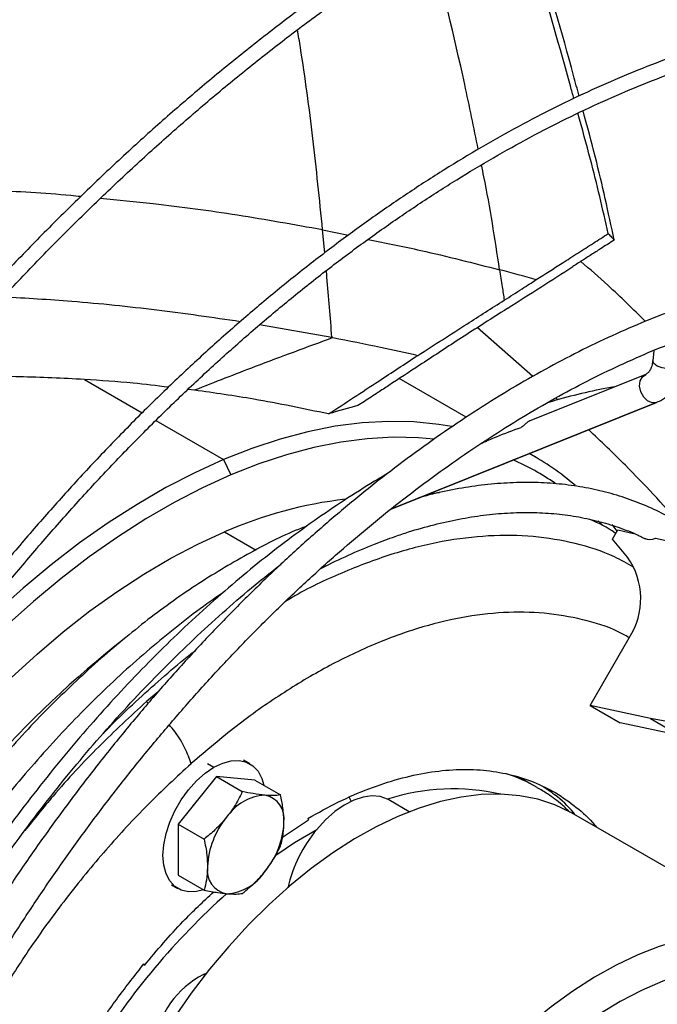
# Model space of a CAD drawing. Units: millimetres. Extents: x 5 to 414, y 3 to 291.
# Drawn here: x 227 to 230, y 43 to 49 of the extents above; entities that cross this region are included whole.
import ezdxf

# ---------------------------------------------------------------- set-up
doc = ezdxf.new("R2010")
doc.units = ezdxf.units.MM

msp = doc.modelspace()

# ---------------------------------------------------------------- linework, layer by layer
at = {"color": 8, "linetype": 'Continuous', "lineweight": 25}
for p, q in [((228.2822, 47.5104), (228.2704, 47.6384)), ((228.2704, 47.6384), (228.4133, 47.6085)), ((226.9481, 46.8079), (227.2693, 46.6224)), ((227.3442, 46.5792), (227.7194, 46.3626)), ((227.7266, 45.9615), (227.9012, 45.8607)), ((227.3577, 45.0737), (227.2924, 45.0196)), ((227.3024, 45.0104), (227.2924, 45.0196)), ((227.6315, 44.6749), (227.6669, 44.6545)), ((227.6093, 43.5038), (227.6168, 43.4995))]:
    msp.add_line(p, q, dxfattribs=at)
at = {"color": 7, "linetype": 'Continuous', "lineweight": 25}
for p, q in [((228.3217, 47.0413), (227.9209, 47.1107)), ((229.4365, 46.8244), (229.1291, 47.0954)), ((230.1096, 46.9689), (230.1033, 46.9118)), ((229.0677, 46.5981), (228.696, 46.8127)), ((230.0639, 46.836), (229.4208, 46.5777)), ((227.5596, 46.7484), (227.5231, 46.7525)), ((229.577, 46.6941), (229.5656, 46.7052)), ((228.654, 46.09), (230.124, 46.6807)), ((228.6561, 46.0908), (230.126, 46.6814)), ((230.126, 46.6814), (230.124, 46.6807)), ((227.7194, 46.3626), (227.7604, 46.2779)), ((229.452, 46.3762), (229.4169, 46.3965)), ((228.9187, 46.1787), (228.8559, 46.1711)), ((229.8232, 45.9981), (229.8008, 46.0228)), ((229.9058, 45.9663), (229.8783, 46.0025)), ((229.88, 45.9215), (229.9093, 45.9723)), ((229.9633, 45.8204), (229.88, 45.9215)), ((229.9093, 45.9723), (229.9959, 45.9534)), ((230.0456, 45.9311), (230.0606, 45.9236)), ((230.1188, 45.9267), (230.3955, 45.8665)), ((229.7555, 44.9983), (229.9721, 45.3736)), ((230.0903, 44.9255), (229.7555, 44.9983)), ((229.7555, 44.9983), (229.9221, 44.9021)), ((230.257, 44.8292), (229.9221, 44.9021)), ((230.0903, 44.9255), (230.257, 44.8292)), ((227.5404, 44.6745), (227.5434, 44.6772)), ((227.8669, 44.6743), (227.8315, 44.6947)), ((227.681, 44.6026), (227.4689, 44.3387)), ((227.681, 44.6026), (227.8247, 44.5197)), ((227.8932, 44.5836), (227.681, 44.6026)), ((227.8932, 44.5836), (228.0368, 44.5007)), ((229.4618, 44.5424), (229.3675, 44.5968)), ((228.6372, 44.4737), (228.6312, 44.477)), ((228.7512, 44.4079), (228.6372, 44.4737)), ((230.9973, 43.6261), (229.6656, 44.3949)), ((227.4689, 44.3387), (227.6126, 44.2558)), ((227.4689, 44.3387), (227.4689, 44.0559)), ((228.0472, 44.2667), (228.1914, 44.3621)), ((228.1892, 44.3703), (228.1914, 44.3621)), ((227.4689, 44.0559), (227.6126, 43.9729)), ((227.4315, 44.0019), (227.4669, 43.9815)), ((227.2807, 43.5546), (227.2785, 43.5628)), ((227.625, 43.51), (227.6093, 43.5038))]:
    msp.add_line(p, q, dxfattribs=at)
at = {"color": 8, "linetype": 'Continuous', "lineweight": 25, "flags": 128}
for points in [[(230.2455, 46.8724), (230.2189, 46.867), (230.1872, 46.867), (230.1554, 46.8725), (230.1283, 46.8825), (230.1099, 46.8955), (230.1032, 46.9097), (230.1033, 46.9118)], [(230.124, 46.6807), (230.0997, 46.6789), (230.0746, 46.6893), (230.0527, 46.7103), (230.0371, 46.7386), (230.0304, 46.77), (230.0335, 46.7997), (230.046, 46.8232), (230.0639, 46.836)], [(228.4177, 44.4878), (228.422, 44.4797), (228.4281, 44.4653)], [(228.0102, 44.1673), (228.1147, 44.2368), (228.2383, 44.3099)], [(230.9974, 43.6261), (230.9807, 43.6355), (230.8913, 43.6772), (230.7963, 43.7081), (230.6963, 43.7279), (230.5916, 43.7366), (230.483, 43.734), (230.3708, 43.7203), (230.2558, 43.6954), (230.1385, 43.6596), (230.0195, 43.6129), (229.8994, 43.5557), (229.7789, 43.4883), (229.6586, 43.4109), (229.5391, 43.324), (229.421, 43.228), (229.3049, 43.1235), (229.1915, 43.0109), (229.0814, 42.8909), (228.975, 42.7641), (228.8729, 42.6311), (228.7758, 42.4927), (228.684, 42.3495)]]:
    msp.add_lwpolyline(points, dxfattribs=at)
at = {"color": 7, "linetype": 'Continuous', "lineweight": 25, "flags": 128}
for points in [[(233.3758, 46.7581), (233.2803, 46.586), (233.1763, 46.4189), (233.0641, 46.2576), (232.9441, 46.1027), (232.8168, 45.9547), (232.6827, 45.8143), (232.5424, 45.6819), (232.3963, 45.5581), (232.245, 45.4435), (232.0891, 45.3383), (231.9293, 45.243), (231.766, 45.1581), (231.6001, 45.0837), (231.432, 45.0203), (231.2625, 44.968), (231.0922, 44.927), (230.9217, 44.8976), (230.7518, 44.8798), (230.583, 44.8737), (230.4161, 44.8793), (230.2517, 44.8966), (230.0903, 44.9255)], [(228.9869, 46.5467), (228.9156, 46.5585), (228.7775, 46.5722), (228.6354, 46.575), (228.4895, 46.5668), (228.3404, 46.5476), (228.1884, 46.5175), (228.0339, 46.4765), (227.8775, 46.4248), (227.7194, 46.3626)], [(228.888, 46.4769), (228.8019, 46.4842), (228.662, 46.4869), (228.5184, 46.4788), (228.3716, 46.4599), (228.222, 46.4303), (228.07, 46.39), (227.916, 46.3391), (227.7604, 46.2779)], [(227.7194, 46.3626), (227.5603, 46.29), (227.4005, 46.2071), (227.2405, 46.1144), (227.0808, 46.0119), (226.9217, 45.9), (226.7638, 45.7791), (226.6075, 45.6494), (226.4532, 45.5113), (226.3014, 45.3653), (226.1794, 45.2402)], [(227.7604, 46.2779), (227.6038, 46.2064), (227.4465, 46.1248), (227.289, 46.0335), (227.1318, 45.9327), (226.9752, 45.8226), (226.8198, 45.7035), (226.6659, 45.5758), (226.5141, 45.4399), (226.3647, 45.2962), (226.2181, 45.145), (226.0748, 44.9868), (225.9353, 44.822), (225.7997, 44.6511), (225.6687, 44.4745), (225.5425, 44.2929), (225.4215, 44.1067), (225.3679, 44.02)], [(225.5514, 43.914), (225.6292, 44.0382), (225.7463, 44.2141), (225.8685, 44.3852), (225.9953, 44.5511), (226.1263, 44.7111), (226.2612, 44.8648), (226.3996, 45.0117), (226.5409, 45.1514), (226.6849, 45.2834), (226.831, 45.4073), (226.9787, 45.5227), (227.1277, 45.6294), (227.2774, 45.7268), (227.4275, 45.8149), (227.5773, 45.8932), (227.7266, 45.9615)], [(227.6669, 44.6545), (227.716, 44.6779), (227.7636, 44.6907), (227.8083, 44.6924), (227.8487, 44.6831), (227.8836, 44.6629), (227.9118, 44.6326), (227.9327, 44.5931), (227.9438, 44.5544)], [(227.6092, 43.9749), (227.5701, 43.9652), (227.5255, 43.9634), (227.4851, 43.9728), (227.4502, 43.9929), (227.4219, 44.0232), (227.4011, 44.0628), (227.3883, 44.1104), (227.384, 44.1646), (227.3883, 44.2238), (227.4011, 44.2862), (227.4219, 44.3498), (227.4502, 44.4128), (227.4851, 44.4732), (227.5255, 44.5291), (227.5701, 44.579), (227.6178, 44.6212), (227.6669, 44.6545)], [(229.6656, 44.3949), (229.649, 44.4043), (229.5596, 44.446), (229.4646, 44.4769), (229.3646, 44.4967), (229.2599, 44.5054), (229.1513, 44.5028), (229.0391, 44.4891), (228.9241, 44.4642), (228.8068, 44.4284), (228.6878, 44.3817), (228.5677, 44.3245), (228.4472, 44.257), (228.3269, 44.1797), (228.2074, 44.0927), (228.0893, 43.9968), (227.9732, 43.8922), (227.8598, 43.7797), (227.7496, 43.6597), (227.6432, 43.5329), (227.5412, 43.3999), (227.4441, 43.2615), (227.3523, 43.1183)], [(228.6312, 44.477), (228.5901, 44.4918), (228.5443, 44.4959), (228.4949, 44.4893), (228.4432, 44.4722), (228.3903, 44.4449), (228.3377, 44.4081), (228.2866, 44.3627), (228.2383, 44.3099)], [(231.2238, 43.2905), (231.1546, 43.3615), (231.0784, 43.4223), (230.9956, 43.4723), (230.9066, 43.5114), (230.8121, 43.5392), (230.7125, 43.5558), (230.6083, 43.5608), (230.5002, 43.5544), (230.3888, 43.5366), (230.2747, 43.5074), (230.1585, 43.4671), (230.0409, 43.4158), (229.9226, 43.3538), (229.8042, 43.2816)]]:
    msp.add_lwpolyline(points, dxfattribs=at)
at = {"color": 7, "linetype": 'Continuous', "lineweight": 25}
for centre, radius, start, end in [((228.7672, 45.0812), 1.3973, 55.3799, 66.3255), ((228.7373, 45.1388), 1.429, 49.1759, 61.6344), ((228.661, 43.8361), 2.3217, 96.5548, 113.7319), ((229.6379, 45.5904), 0.3984, 327.0252, 35.2536), ((230.7372, 40.8221), 5.7791, 128.13102, 149.16002), ((227.9145, 44.1886), 0.4427, 136.6943, 145.7165), ((227.9661, 44.2259), 0.2738, 93.4295, 146.5651), ((227.9256, 44.3695), 0.1319, 350.7481, 79.4532), ((228.0915, 44.0822), 0.4605, 140.2279, 177.3607), ((227.5958, 44.3695), 0.4605, 320.2279, 357.3607), ((228.8433, 43.8058), 0.7875, 140.1915, 166.7759), ((227.7617, 44.0822), 0.1319, 170.7481, 259.4532), ((227.7212, 44.2258), 0.2738, 273.4295, 326.5651), ((227.8349, 43.0577), 0.4999, 116.8329, 172.5818)]:
    msp.add_arc(centre, radius, start, end, dxfattribs=at)
at = {"color": 8, "linetype": 'Continuous', "lineweight": 25}
for centre, radius, start, end in [((229.0107, 43.7592), 0.9038, 60.0504, 71.8784), ((228.9965, 43.3495), 1.1852, 77.2317, 107.9531), ((230.4018, 40.9693), 3.9996, 131.7395, 148.212)]:
    msp.add_arc(centre, radius, start, end, dxfattribs=at)
at = {"color": 7, "linetype": 'Continuous', "lineweight": 25}
for centre, major_axis, ratio, start_param, end_param in [((222.76, 38.5466), (13.479, 2.7076), 0.668292, 0.922496, 0.939622), ((228.8508, 46.926), (2.226, 1.4219), 0.002692, 4.913101, 5.082173), ((228.6831, 41.4633), (8.5401, -2.9529), 0.587438, 1.811973, 1.812666), ((224.9138, 44.0887), (4.0495, 2.5555), 0.14467, 0.417234, 0.494273), ((230.0995, 45.9987), (0.0417, 0.0722), 0.815817, 3.14171, 4.02832)]:
    msp.add_ellipse(centre, major_axis=major_axis, ratio=ratio, start_param=start_param, end_param=end_param, dxfattribs=at)
for points, knots in [([(219.6487, 47.6301), (219.6901, 47.6997), (219.7999, 47.884), (219.9838, 48.1792), (220.1993, 48.5157), (220.4199, 48.8483), (220.6449, 49.1768), (220.8744, 49.501), (221.1082, 49.8206), (221.346, 50.1354), (221.5878, 50.4452), (221.8334, 50.7498), (222.0825, 51.049), (222.3351, 51.3426), (222.5909, 51.6303), (222.8498, 51.912), (223.1116, 52.1874), (223.3761, 52.4564), (223.6431, 52.7189), (223.9124, 52.9745), (224.1839, 53.2232), (224.4573, 53.4648), (224.7325, 53.699), (225.0093, 53.9258), (225.2874, 54.145), (225.5668, 54.3564), (225.8471, 54.5599), (226.1282, 54.7553), (226.4099, 54.9426), (226.6921, 55.1216), (226.9744, 55.2921), (227.2567, 55.4541), (227.5388, 55.6074), (227.8206, 55.752), (228.1018, 55.8877), (228.3821, 56.0145), (228.6616, 56.1322), (228.9398, 56.2409), (229.2167, 56.3403), (229.492, 56.4306), (229.7657, 56.5115), (230.0373, 56.5831), (230.3069, 56.6453), (230.5742, 56.698), (230.839, 56.7413), (231.1012, 56.7751), (231.3606, 56.7994), (231.6169, 56.8141), (231.8701, 56.8193), (232.12, 56.815), (232.3664, 56.8011), (232.6091, 56.7776), (232.848, 56.7446), (233.083, 56.7022), (233.3138, 56.6501), (233.5404, 56.5889), (233.7621, 56.5172), (233.9174, 56.4622), (233.9973, 56.4283), (234.0065, 56.4244)], [0, 0, 0, 0, 0.010886, 0.028824, 0.046761, 0.064698, 0.082635, 0.100572, 0.118508, 0.136445, 0.15438, 0.172316, 0.19025, 0.208185, 0.226118, 0.244051, 0.261984, 0.279915, 0.297846, 0.315777, 0.333706, 0.351635, 0.369562, 0.387489, 0.405415, 0.423341, 0.441265, 0.459188, 0.477111, 0.495033, 0.512954, 0.530875, 0.548795, 0.566714, 0.584634, 0.602553, 0.620473, 0.638393, 0.656314, 0.674236, 0.69216, 0.710086, 0.728014, 0.745945, 0.763881, 0.78182, 0.799765, 0.817716, 0.835673, 0.853638, 0.87161, 0.889591, 0.907581, 0.925581, 0.943589, 0.961607, 0.979633, 0.997668, 1, 1, 1, 1]), ([(234.3275, 56.2136), (234.2966, 56.2279), (234.1953, 56.2749), (234.0182, 56.3447), (233.7966, 56.4232), (233.5702, 56.4918), (233.3394, 56.5511), (233.1043, 56.6008), (232.865, 56.6409), (232.6218, 56.6715), (232.3748, 56.6925), (232.1242, 56.7038), (231.8702, 56.7055), (231.6128, 56.6976), (231.3524, 56.68), (231.089, 56.6527), (230.823, 56.6159), (230.5544, 56.5694), (230.2834, 56.5134), (230.0103, 56.4479), (229.7352, 56.3729), (229.4584, 56.2885), (229.18, 56.1947), (228.9002, 56.0916), (228.6193, 55.9793), (228.3373, 55.8579), (228.0546, 55.7274), (227.7713, 55.588), (227.4875, 55.4397), (227.2036, 55.2826), (226.9197, 55.1169), (226.636, 54.9427), (226.3526, 54.76), (226.0698, 54.5691), (225.7878, 54.3701), (225.5068, 54.1631), (225.227, 53.9482), (224.9485, 53.7256), (224.6715, 53.4954), (224.3963, 53.2579), (224.123, 53.0131), (223.8518, 52.7612), (223.5829, 52.5025), (223.3165, 52.2371), (223.0527, 51.9652), (222.7918, 51.6869), (222.5339, 51.4025), (222.2792, 51.1122), (222.0279, 50.8161), (221.7802, 50.5145), (221.5361, 50.2075), (221.2959, 49.8954), (221.0598, 49.5785), (220.8279, 49.2568), (220.6004, 48.9307), (220.3775, 48.6004), (220.159, 48.2661), (219.946, 47.9277), (219.8047, 47.6989), (219.7359, 47.5821), (219.7348, 47.5803)], [0, 0, 0, 0, 0.007716, 0.025348, 0.042984, 0.060623, 0.078268, 0.095919, 0.113576, 0.13124, 0.148911, 0.16659, 0.184275, 0.201967, 0.219666, 0.237371, 0.25508, 0.272795, 0.290514, 0.308237, 0.325963, 0.343692, 0.361423, 0.379155, 0.396889, 0.414625, 0.432361, 0.450097, 0.467834, 0.48557, 0.503307, 0.521043, 0.538779, 0.556515, 0.57425, 0.591984, 0.609718, 0.627451, 0.645184, 0.662916, 0.680647, 0.698377, 0.716107, 0.733837, 0.751565, 0.769293, 0.787021, 0.804748, 0.822475, 0.840201, 0.857927, 0.875653, 0.893378, 0.911103, 0.928828, 0.946552, 0.964277, 0.982001, 0.999725, 1, 1, 1, 1]), ([(219.8554, 47.4559), (219.8887, 47.5118), (219.9897, 47.6819), (220.164, 47.9625), (220.3779, 48.2977), (220.5968, 48.6288), (220.8203, 48.9558), (221.0482, 49.2785), (221.2803, 49.5967), (221.5166, 49.9101), (221.7569, 50.2185), (222.0009, 50.5218), (222.2485, 50.8196), (222.4996, 51.1118), (222.7539, 51.3981), (223.0113, 51.6785), (223.2716, 51.9526), (223.5346, 52.2203), (223.8002, 52.4814), (224.0681, 52.7357), (224.3381, 52.9831), (224.6101, 53.2233), (224.8839, 53.4562), (225.1592, 53.6817), (225.436, 53.8995), (225.7139, 54.1096), (225.9928, 54.3118), (226.2725, 54.5059), (226.5528, 54.6918), (226.8335, 54.8694), (227.1144, 55.0386), (227.3953, 55.1992), (227.676, 55.3511), (227.9564, 55.4943), (228.2361, 55.6286), (228.5151, 55.7541), (228.793, 55.8701), (229.0399, 55.9666), (229.1935, 56.0204), (229.2553, 56.0421)], [0, 0, 0, 0, 0.013558, 0.041221, 0.068883, 0.096546, 0.124208, 0.15187, 0.179532, 0.207193, 0.234853, 0.262513, 0.290173, 0.317831, 0.345489, 0.373146, 0.400803, 0.428458, 0.456113, 0.483766, 0.511418, 0.53907, 0.56672, 0.594369, 0.622017, 0.649664, 0.677309, 0.704954, 0.732597, 0.76024, 0.787882, 0.815522, 0.843163, 0.870802, 0.898442, 0.926082, 0.953721, 0.981362, 1, 1, 1, 1]), ([(229.8417, 55.1795), (229.7921, 55.1624), (229.6519, 55.1138), (229.4196, 55.0238), (229.1451, 54.9102), (228.8697, 54.7871), (228.5935, 54.6552), (228.3169, 54.5143), (228.0399, 54.3646), (227.7628, 54.2063), (227.4859, 54.0394), (227.2092, 53.864), (226.933, 53.6803), (226.6575, 53.4884), (226.3829, 53.2885), (226.1093, 53.0807), (225.8371, 52.8652), (225.5663, 52.6421), (225.2972, 52.4115), (225.03, 52.1737), (224.7649, 51.9288), (224.502, 51.6769), (224.2415, 51.4184), (223.9837, 51.1533), (223.7287, 50.8819), (223.4767, 50.6043), (223.2278, 50.3208), (222.9824, 50.0315), (222.7405, 49.7367), (222.5022, 49.4366), (222.2679, 49.1313), (222.0377, 48.8212), (221.8116, 48.5065), (221.5899, 48.1873), (221.3728, 47.8638), (221.1604, 47.5365), (220.9531, 47.2053), (220.7897, 46.9371), (220.6973, 46.7783), (220.6705, 46.7323)], [0, 0, 0, 0, 0.015228, 0.043042, 0.070857, 0.098673, 0.12649, 0.154307, 0.182124, 0.209941, 0.237757, 0.265574, 0.29339, 0.321205, 0.349021, 0.376835, 0.404649, 0.432463, 0.460276, 0.488088, 0.5159, 0.543712, 0.571523, 0.599333, 0.627143, 0.654952, 0.682761, 0.71057, 0.738379, 0.766187, 0.793994, 0.821802, 0.849609, 0.877416, 0.905223, 0.93303, 0.960836, 0.988643, 1, 1, 1, 1]), ([(220.7424, 46.6908), (220.7511, 46.7059), (220.8248, 46.8335), (220.9686, 47.0708), (221.1738, 47.4022), (221.3844, 47.7297), (221.5996, 48.0533), (221.8195, 48.3727), (222.0437, 48.6878), (222.2722, 48.9983), (222.5047, 49.304), (222.7412, 49.6046), (222.9814, 49.8999), (223.2252, 50.1898), (223.4723, 50.474), (223.7227, 50.7522), (223.9761, 51.0244), (224.2323, 51.2903), (224.4911, 51.5497), (224.7525, 51.8024), (225.016, 52.0482), (225.2817, 52.287), (225.5492, 52.5185), (225.8185, 52.7427), (226.0892, 52.9593), (226.3612, 53.1682), (226.6343, 53.3693), (226.9082, 53.5624), (227.1829, 53.7473), (227.4581, 53.9239), (227.7335, 54.0921), (228.009, 54.2518), (228.2844, 54.4029), (228.5595, 54.5452), (228.8341, 54.6786), (229.108, 54.8032), (229.3809, 54.9184), (229.6403, 55.0206), (229.8079, 55.0797), (229.8855, 55.1071)], [0, 0, 0, 0, 0.0037125, 0.0314999, 0.0592873, 0.0870746, 0.1148618, 0.1426489, 0.1704357, 0.1982224, 0.2260088, 0.2537949, 0.2815807, 0.3093662, 0.3371513, 0.364936, 0.3927202, 0.420504, 0.4482872, 0.47607, 0.5038522, 0.5316338, 0.5594149, 0.5871953, 0.6149752, 0.6427544, 0.670533, 0.698311, 0.7260885, 0.7538654, 0.7816418, 0.8094178, 0.8371934, 0.8649688, 0.892744, 0.9205192, 0.9482945, 0.9760702, 1, 1, 1, 1]), ([(230.5145, 54.0661), (230.4805, 54.0544), (230.3582, 54.0127), (230.1463, 53.9311), (229.8792, 53.8216), (229.611, 53.7024), (229.3422, 53.5744), (229.0728, 53.4374), (228.8031, 53.2916), (228.5333, 53.1372), (228.2636, 52.9742), (227.9942, 52.8028), (227.7253, 52.623), (227.4572, 52.4351), (227.1899, 52.2392), (226.9238, 52.0354), (226.659, 51.8239), (226.3958, 51.6048), (226.1342, 51.3784), (225.8746, 51.1447), (225.6171, 50.904), (225.362, 50.6565), (225.1093, 50.4023), (224.8593, 50.1417), (224.6123, 49.8747), (224.3683, 49.6018), (224.1276, 49.3229), (223.8904, 49.0385), (223.6568, 48.7486), (223.427, 48.4535), (223.2011, 48.1534), (222.9795, 47.8486), (222.7621, 47.5393), (222.5493, 47.2257), (222.3411, 46.908), (222.1379, 46.5865), (221.9657, 46.3057), (221.8633, 46.1309), (221.8252, 46.0657)], [0, 0, 0, 0, 0.011044, 0.039633, 0.068223, 0.096814, 0.125406, 0.153998, 0.18259, 0.211182, 0.239774, 0.268365, 0.296956, 0.325547, 0.354137, 0.382727, 0.411315, 0.439904, 0.468491, 0.497078, 0.525665, 0.554251, 0.582836, 0.611421, 0.640005, 0.668589, 0.697172, 0.725755, 0.754338, 0.78292, 0.811502, 0.840084, 0.868665, 0.897246, 0.925827, 0.954408, 0.982989, 1, 1, 1, 1]), ([(221.8974, 46.024), (221.9273, 46.0753), (222.021, 46.236), (222.184, 46.5026), (222.3859, 46.8237), (222.593, 47.1408), (222.8046, 47.454), (223.0208, 47.7629), (223.2412, 48.0674), (223.4659, 48.3671), (223.6945, 48.6619), (223.9269, 48.9515), (224.1629, 49.2357), (224.4024, 49.5143), (224.6452, 49.787), (224.891, 50.0537), (225.1398, 50.3142), (225.3912, 50.5682), (225.6451, 50.8155), (225.9013, 51.0561), (226.1596, 51.2896), (226.4199, 51.5159), (226.6818, 51.7349), (226.9452, 51.9463), (227.21, 52.15), (227.4758, 52.3459), (227.7425, 52.5337), (228.0099, 52.7135), (228.2778, 52.8849), (228.546, 53.0479), (228.8142, 53.2024), (229.0822, 53.3482), (229.3499, 53.4852), (229.6171, 53.6134), (229.8835, 53.7327), (230.1489, 53.8425), (230.374, 53.9296), (230.5101, 53.9764), (230.5586, 53.9931)], [0, 0, 0, 0, 0.013396, 0.041955, 0.070514, 0.099073, 0.127631, 0.15619, 0.184748, 0.213306, 0.241863, 0.270421, 0.298977, 0.327534, 0.35609, 0.384646, 0.413201, 0.441755, 0.470309, 0.498862, 0.527415, 0.555967, 0.584519, 0.613069, 0.641619, 0.670169, 0.698717, 0.727265, 0.755813, 0.78436, 0.812906, 0.841452, 0.869998, 0.898544, 0.927089, 0.955635, 0.984181, 1, 1, 1, 1]), ([(230.9728, 53.2475), (230.9271, 53.2314), (230.7948, 53.1847), (230.5748, 53.1003), (230.3126, 52.9914), (230.0496, 52.8733), (229.7859, 52.7462), (229.5217, 52.6102), (229.2573, 52.4655), (228.9929, 52.312), (228.7287, 52.1501), (228.4648, 51.9797), (228.2016, 51.8011), (227.9392, 51.6143), (227.6778, 51.4196), (227.4176, 51.2171), (227.1589, 51.0069), (226.9018, 50.7892), (226.6465, 50.5643), (226.3933, 50.3322), (226.1423, 50.0932), (225.8938, 49.8474), (225.6479, 49.5951), (225.4048, 49.3364), (225.1648, 49.0716), (224.9279, 48.8008), (224.6945, 48.5244), (224.4646, 48.2424), (224.2386, 47.9552), (224.0164, 47.6629), (223.7984, 47.3658), (223.5847, 47.0642), (223.3754, 46.7582), (223.1708, 46.4481), (222.9711, 46.1341), (222.7954, 45.849), (222.6885, 45.6672), (222.6447, 45.5925)], [0, 0, 0, 0, 0.0153999, 0.0446249, 0.0738518, 0.1030806, 0.1323106, 0.1615414, 0.1907724, 0.2200032, 0.2492335, 0.278463, 0.3076916, 0.3369191, 0.3661454, 0.3953705, 0.4245942, 0.4538166, 0.4830377, 0.5122575, 0.541476, 0.5706933, 0.5999093, 0.6291243, 0.6583381, 0.687551, 0.7167629, 0.745974, 0.7751843, 0.8043939, 0.8336029, 0.8628114, 0.8920194, 0.921227, 0.9504343, 0.9796415, 1, 1, 1, 1]), ([(222.795, 45.5191), (222.822, 45.5654), (222.9113, 45.7184), (223.0682, 45.9746), (223.2655, 46.2876), (223.4679, 46.5966), (223.6748, 46.9016), (223.8862, 47.2023), (224.1019, 47.4986), (224.3217, 47.79), (224.5455, 48.0765), (224.773, 48.3577), (225.0041, 48.6334), (225.2385, 48.9035), (225.4762, 49.1677), (225.7168, 49.4258), (225.9603, 49.6776), (226.2063, 49.9228), (226.4548, 50.1613), (226.7055, 50.3929), (226.9581, 50.6174), (227.2126, 50.8347), (227.4686, 51.0445), (227.726, 51.2466), (227.9845, 51.441), (228.2441, 51.6274), (228.5043, 51.8058), (228.7651, 51.9759), (229.0262, 52.1376), (229.2874, 52.2909), (229.5484, 52.4355), (229.8092, 52.5714), (230.0694, 52.6985), (230.3289, 52.8167), (230.5874, 52.9257), (230.8203, 53.0166), (230.9665, 53.0685), (231.0275, 53.0901)], [0, 0, 0, 0, 0.012723, 0.04202, 0.071317, 0.100615, 0.129911, 0.159208, 0.188504, 0.217799, 0.247094, 0.276388, 0.305681, 0.334973, 0.364264, 0.393554, 0.422843, 0.452131, 0.481417, 0.510702, 0.539985, 0.569268, 0.598548, 0.627827, 0.657105, 0.686381, 0.715656, 0.744929, 0.774201, 0.803472, 0.832742, 0.862011, 0.89128, 0.920549, 0.949818, 0.979088, 1, 1, 1, 1]), ([(230.6212, 51.6841), (230.579, 51.6692), (230.4565, 51.6259), (230.2528, 51.5472), (230.01, 51.4451), (229.7663, 51.3338), (229.5219, 51.2135), (229.2772, 51.0844), (229.0323, 50.9466), (228.7874, 50.8001), (228.5429, 50.6453), (228.2988, 50.4821), (228.0555, 50.3107), (227.8131, 50.1314), (227.5719, 49.9442), (227.3321, 49.7494), (227.094, 49.5471), (226.8577, 49.3375), (226.6234, 49.1208), (226.3914, 48.8972), (226.162, 48.667), (225.9352, 48.4302), (225.7113, 48.1873), (225.4906, 47.9383), (225.2732, 47.6835), (225.0593, 47.4232), (224.8491, 47.1575), (224.6429, 46.8868), (224.4408, 46.6113), (224.2429, 46.3312), (224.0496, 46.0467), (223.8608, 45.7584), (223.6773, 45.4659), (223.5464, 45.252), (223.4784, 45.1346), (223.4682, 45.117)], [0, 0, 0, 0, 0.016613, 0.048159, 0.079706, 0.111254, 0.142803, 0.174352, 0.205902, 0.237451, 0.269, 0.300548, 0.332095, 0.363642, 0.395188, 0.426733, 0.458277, 0.48982, 0.521362, 0.552903, 0.584444, 0.615984, 0.647523, 0.679061, 0.710599, 0.742136, 0.773673, 0.805209, 0.836744, 0.86828, 0.899815, 0.93135, 0.962884, 0.994419, 1, 1, 1, 1]), ([(223.5406, 45.0751), (223.5736, 45.1314), (223.6647, 45.2867), (223.8196, 45.5373), (224.0045, 45.8272), (224.1945, 46.113), (224.3889, 46.3947), (224.5878, 46.672), (224.7908, 46.9446), (224.9978, 47.2123), (225.2087, 47.4749), (225.4231, 47.732), (225.641, 47.9835), (225.8621, 48.229), (226.0862, 48.4685), (226.3131, 48.7016), (226.5425, 48.9281), (226.7743, 49.1479), (227.0083, 49.3607), (227.2441, 49.5663), (227.4817, 49.7646), (227.7208, 49.9553), (227.9611, 50.1383), (228.2024, 50.3133), (228.4446, 50.4803), (228.6873, 50.6391), (228.9303, 50.7895), (229.1735, 50.9314), (229.4166, 51.0647), (229.6593, 51.1893), (229.9014, 51.3049), (230.1428, 51.4116), (230.3789, 51.5074), (230.5402, 51.5675), (230.6215, 51.5959), (230.6275, 51.598)], [0, 0, 0, 0, 0.01798, 0.049643, 0.081306, 0.112969, 0.144632, 0.176294, 0.207956, 0.239617, 0.271278, 0.302939, 0.334599, 0.366258, 0.397916, 0.429574, 0.461231, 0.492887, 0.524542, 0.556196, 0.587849, 0.619501, 0.651152, 0.682802, 0.714451, 0.746099, 0.777746, 0.809392, 0.841038, 0.872684, 0.904329, 0.935974, 0.967619, 0.997603, 1, 1, 1, 1]), ([(230.4466, 50.123), (230.4077, 50.1092), (230.2949, 50.0693), (230.1072, 49.9962), (229.8834, 49.9006), (229.6587, 49.7959), (229.4336, 49.6823), (229.2081, 49.5599), (228.9825, 49.4289), (228.7572, 49.2893), (228.5323, 49.1413), (228.3081, 48.9852), (228.0848, 48.821), (227.8626, 48.649), (227.6419, 48.4693), (227.4228, 48.2822), (227.2056, 48.0878), (226.9905, 47.8863), (226.7778, 47.6781), (226.5677, 47.4633), (226.3604, 47.2421), (226.1561, 47.0148), (225.9551, 46.7816), (225.7576, 46.5428), (225.5638, 46.2987), (225.3739, 46.0495), (225.1881, 45.7955), (225.0067, 45.5369), (224.8296, 45.2742), (224.6576, 45.0073), (224.5135, 44.7759), (224.429, 44.6322), (224.3982, 44.5799)], [0, 0, 0, 0, 0.018103, 0.052473, 0.086845, 0.121219, 0.155594, 0.18997, 0.224345, 0.25872, 0.293094, 0.327467, 0.361839, 0.39621, 0.430579, 0.464948, 0.499315, 0.533681, 0.568046, 0.602409, 0.636772, 0.671134, 0.705494, 0.739854, 0.774213, 0.808571, 0.842929, 0.877287, 0.911643, 0.946, 0.980356, 1, 1, 1, 1]), ([(224.4703, 44.5383), (224.4915, 44.5745), (224.5661, 44.7019), (224.6993, 44.9171), (224.8697, 45.1835), (225.0452, 45.4458), (225.2252, 45.704), (225.4094, 45.9576), (225.5978, 46.2066), (225.7901, 46.4504), (225.9861, 46.689), (226.1856, 46.922), (226.3884, 47.1491), (226.5941, 47.3702), (226.8027, 47.585), (227.0139, 47.7932), (227.2274, 47.9946), (227.443, 48.189), (227.6604, 48.3761), (227.8795, 48.5559), (228.1, 48.728), (228.3216, 48.8923), (228.5441, 49.0486), (228.7672, 49.1967), (228.9907, 49.3365), (229.2144, 49.4678), (229.4379, 49.5904), (229.6611, 49.7043), (229.8837, 49.8094), (230.1054, 49.9053), (230.2951, 49.9805), (230.4105, 50.0216), (230.4528, 50.0367)], [0, 0, 0, 0, 0.013713, 0.048235, 0.082758, 0.11728, 0.151802, 0.186324, 0.220845, 0.255365, 0.289884, 0.324403, 0.358921, 0.393438, 0.427953, 0.462468, 0.496981, 0.531493, 0.566004, 0.600513, 0.635021, 0.669527, 0.704032, 0.738535, 0.773038, 0.807539, 0.842039, 0.876539, 0.911038, 0.945537, 0.980037, 1, 1, 1, 1]), ([(229.6941, 48.3813), (229.6839, 48.4195), (229.6105, 48.6964), (229.5296, 48.9715), (229.4599, 49.2087)], [0, 0, 0, 0, 0.137958, 1, 1, 1, 1]), ([(229.6652, 48.3675), (229.6588, 48.3908), (229.5942, 48.6282), (229.5251, 48.8643), (229.4629, 49.0773)], [0, 0, 0, 0, 0.098298, 1, 1, 1, 1]), ([(230.2787, 48.6219), (230.2432, 48.6094), (230.1406, 48.573), (229.9697, 48.5057), (229.7659, 48.4171), (229.5613, 48.3193), (229.3563, 48.2127), (229.1511, 48.0974), (228.946, 47.9735), (228.7412, 47.8411), (228.5371, 47.7005), (228.3339, 47.5519), (228.1318, 47.3954), (227.9312, 47.2312), (227.7322, 47.0596), (227.5352, 46.8809), (227.3405, 46.6951), (227.1482, 46.5027), (226.9586, 46.3038), (226.772, 46.0987), (226.5886, 45.8877), (226.4086, 45.671), (226.2324, 45.4489), (226.06, 45.2218), (225.8919, 44.99), (225.728, 44.7537), (225.5689, 44.5131), (225.4231, 44.2833), (225.3328, 44.1322), (225.2919, 44.0638)], [0, 0, 0, 0, 0.019993, 0.057946, 0.095902, 0.13386, 0.171819, 0.209779, 0.247738, 0.285697, 0.323654, 0.361609, 0.399563, 0.437515, 0.475466, 0.513414, 0.551361, 0.589306, 0.627249, 0.665191, 0.703132, 0.741071, 0.779009, 0.816947, 0.854883, 0.892819, 0.930754, 0.968689, 1, 1, 1, 1]), ([(225.3639, 44.0223), (225.4097, 44.0986), (225.5049, 44.2573), (225.6557, 44.4939), (225.8145, 44.7327), (225.978, 44.9673), (226.1458, 45.1975), (226.3176, 45.4228), (226.4933, 45.643), (226.6726, 45.8578), (226.8553, 46.067), (227.0412, 46.2701), (227.2299, 46.4671), (227.4213, 46.6575), (227.615, 46.8412), (227.8108, 47.0179), (228.0085, 47.1873), (228.2078, 47.3493), (228.4084, 47.5036), (228.61, 47.65), (228.8124, 47.7883), (229.0153, 47.9184), (229.2184, 48.0401), (229.4214, 48.1532), (229.6242, 48.2575), (229.8263, 48.353), (230.0275, 48.4393), (230.1803, 48.4987), (230.2658, 48.5289), (230.2849, 48.5357)], [0, 0, 0, 0, 0.035411, 0.073569, 0.111728, 0.149886, 0.188043, 0.226199, 0.264354, 0.302509, 0.340662, 0.378813, 0.416963, 0.455111, 0.493258, 0.531402, 0.569544, 0.607685, 0.645823, 0.683959, 0.722093, 0.760225, 0.798356, 0.836485, 0.874613, 0.91274, 0.950867, 0.988995, 1, 1, 1, 1]), ([(229.8563, 47.6177), (229.8247, 47.755), (229.7733, 47.9787), (229.7113, 48.2004), (229.6874, 48.2859)], [0, 0, 0, 0, 0.613879, 1, 1, 1, 1]), ([(229.8892, 47.5818), (229.8563, 47.7351), (229.8046, 47.9754), (229.7395, 48.2132), (229.7159, 48.2994)], [0, 0, 0, 0, 0.637496, 1, 1, 1, 1]), ([(229.4567, 47.3619), (229.5043, 47.3923), (229.5814, 47.4417), (229.6869, 47.5093), (229.7726, 47.5641), (229.8287, 47.6), (229.8563, 47.6177)], [0, 0, 0, 0, 0.357003, 0.578393, 0.792614, 1, 1, 1, 1]), ([(229.8563, 47.6177), (229.8625, 47.6111), (229.8737, 47.5993), (229.8844, 47.5872), (229.8892, 47.5818)], [0, 0, 0, 0, 0.5562965, 1, 1, 1, 1]), ([(229.8892, 47.5818), (229.8638, 47.5656), (229.8217, 47.5386), (229.7624, 47.5006), (229.711, 47.4677), (229.6763, 47.4455), (229.6589, 47.4343)], [0, 0, 0, 0, 0.330297, 0.549244, 0.772445, 1, 1, 1, 1]), ([(229.253, 47.4168), (229.2578, 47.3853), (229.2665, 47.3289), (229.2747, 47.2726), (229.2783, 47.2478)], [0, 0, 0, 0, 0.559921, 1, 1, 1, 1]), ([(229.2783, 47.2478), (229.3116, 47.2691), (229.3711, 47.3071), (229.4305, 47.3452), (229.4567, 47.3619)], [0, 0, 0, 0, 0.55999, 1, 1, 1, 1]), ([(227.8139, 47.1286), (227.6593, 47.1509), (227.3487, 47.1958), (226.9097, 47.241), (226.6251, 47.2582), (226.4984, 47.2658)], [0, 0, 0, 0, 0.354743, 0.712716, 1, 1, 1, 1]), ([(228.7992, 46.9416), (228.89, 46.9997), (229.0498, 47.1017), (229.2094, 47.2038), (229.2783, 47.2478)], [0, 0, 0, 0, 0.568537, 1, 1, 1, 1]), ([(230.2985, 47.22), (230.2662, 47.2085), (230.1727, 47.1753), (230.0171, 47.1132), (229.8316, 47.0309), (229.6456, 46.9394), (229.4592, 46.8391), (229.2729, 46.7301), (229.0869, 46.6126), (228.9015, 46.4868), (228.717, 46.3529), (228.5337, 46.2111), (228.3519, 46.0617), (228.1719, 45.9049), (227.994, 45.741), (227.8184, 45.5702), (227.6455, 45.3928), (227.4754, 45.2091), (227.3086, 45.0194), (227.1452, 44.824), (226.9854, 44.6233), (226.8297, 44.4174), (226.6781, 44.2068), (226.5309, 43.992), (226.3889, 43.7727), (226.29, 43.6151), (226.2402, 43.5297), (226.2343, 43.5196)], [0, 0, 0, 0, 0.022308, 0.064587, 0.106873, 0.149165, 0.191461, 0.233758, 0.276052, 0.318343, 0.36063, 0.402912, 0.445189, 0.487461, 0.529727, 0.571988, 0.614244, 0.656495, 0.698742, 0.740985, 0.783225, 0.825461, 0.867696, 0.909928, 0.952159, 0.994389, 1, 1, 1, 1]), ([(229.2983, 47.2036), (229.2477, 47.1712), (229.1569, 47.1131), (229.066, 47.055), (229.0257, 47.0293)], [0, 0, 0, 0, 0.557251, 1, 1, 1, 1]), ([(226.385, 43.446), (226.4073, 43.4836), (226.4737, 43.5953), (226.5897, 43.7775), (226.7321, 43.9921), (226.8794, 44.2025), (227.0308, 44.4083), (227.1863, 44.6092), (227.3454, 44.8049), (227.5081, 44.9951), (227.674, 45.1794), (227.8427, 45.3575), (228.0141, 45.5292), (228.1879, 45.6941), (228.3637, 45.852), (228.5413, 46.0027), (228.7203, 46.1458), (228.9004, 46.2812), (229.0814, 46.4085), (229.263, 46.5277), (229.4447, 46.6386), (229.6264, 46.7409), (229.8077, 46.8345), (229.9883, 46.919), (230.1704, 46.9964), (230.2915, 47.0402), (230.3532, 47.0625)], [0, 0, 0, 0, 0.0215742, 0.0640823, 0.1065892, 0.1490946, 0.1915979, 0.2340985, 0.276596, 0.3190897, 0.3615793, 0.4040642, 0.4465439, 0.4890181, 0.5314864, 0.5739484, 0.6164039, 0.6588529, 0.7012954, 0.7437316, 0.786162, 0.8285876, 0.8710095, 0.9134294, 0.9558492, 1, 1, 1, 1]), ([(228.3277, 47.0401), (228.1838, 46.9869), (227.9269, 46.8921), (227.6717, 46.7923), (227.5596, 46.7484)], [0, 0, 0, 0, 0.560485, 1, 1, 1, 1]), ([(228.3277, 47.0401), (228.416, 47.0228), (228.5737, 46.9918), (228.7303, 46.957), (228.7992, 46.9416)], [0, 0, 0, 0, 0.5599974, 1, 1, 1, 1]), ([(229.0257, 47.0293), (228.9535, 46.9818), (228.8245, 46.8969), (228.6947, 46.8118), (228.6376, 46.7744)], [0, 0, 0, 0, 0.560263, 1, 1, 1, 1]), ([(228.3032, 46.6163), (228.3962, 46.6771), (228.5622, 46.7857), (228.7268, 46.894), (228.7992, 46.9416)], [0, 0, 0, 0, 0.560287, 1, 1, 1, 1]), ([(230.1033, 46.9118), (230.1025, 46.9064), (230.1002, 46.8901), (230.0928, 46.8677), (230.0816, 46.849), (230.0718, 46.8398), (230.0662, 46.8372), (230.0639, 46.836)], [0, 0, 0, 0, 0.117034, 0.348959, 0.581835, 0.823037, 1, 1, 1, 1]), ([(230.126, 46.6814), (230.1355, 46.6857), (230.1588, 46.6964), (230.1914, 46.7218), (230.222, 46.7573), (230.2456, 46.7998), (230.2617, 46.8456), (230.2666, 46.8782), (230.2689, 46.8933)], [0, 0, 0, 0, 0.121203, 0.296744, 0.473046, 0.65342, 0.839351, 1, 1, 1, 1]), ([(226.9481, 46.8079), (226.8281, 46.8137), (226.5961, 46.8249), (226.3118, 46.8263), (226.1481, 46.8188), (226.0967, 46.8165)], [0, 0, 0, 0, 0.423577, 0.818858, 1, 1, 1, 1]), ([(227.415, 46.7647), (227.3494, 46.7726), (227.1944, 46.7913), (227.0382, 46.8018), (226.9481, 46.8079)], [0, 0, 0, 0, 0.423032, 1, 1, 1, 1]), ([(228.3032, 46.6163), (228.1656, 46.6452), (227.9195, 46.697), (227.6697, 46.7327), (227.5596, 46.7484)], [0, 0, 0, 0, 0.559448, 1, 1, 1, 1]), ([(228.6376, 46.7744), (228.6175, 46.7613), (228.5849, 46.7399), (228.5398, 46.7105), (228.5027, 46.6863), (228.4782, 46.6703), (228.4661, 46.6624)], [0, 0, 0, 0, 0.3518048, 0.5725496, 0.7885239, 1, 1, 1, 1]), ([(229.889, 46.7658), (229.8755, 46.7637), (229.8091, 46.7534), (229.6874, 46.7247), (229.576, 46.6966), (229.5181, 46.6777), (229.515, 46.6767)], [0, 0, 0, 0, 0.110371, 0.543042, 0.975939, 1, 1, 1, 1]), ([(229.1537, 46.4546), (229.1809, 46.4665), (229.2542, 46.4987), (229.3267, 46.525), (229.3722, 46.5415)], [0, 0, 0, 0, 0.3715549, 1, 1, 1, 1]), ([(229.4209, 46.5775), (229.4174, 46.5759), (229.4099, 46.5725), (229.3988, 46.5631), (229.3893, 46.554), (229.3823, 46.5479), (229.3773, 46.5443), (229.3738, 46.5423), (229.3723, 46.5419), (229.3721, 46.5419)], [0, 0, 0, 0, 0.221046, 0.466631, 0.683349, 0.783392, 0.883812, 0.982843, 1, 1, 1, 1]), ([(230.2578, 46.0055), (230.157, 46.1156), (229.992, 46.296), (229.8158, 46.4638), (229.7471, 46.5292)], [0, 0, 0, 0, 0.610794, 1, 1, 1, 1]), ([(228.6291, 46.2834), (228.6265, 46.282), (228.5679, 46.2494), (228.4532, 46.1775), (228.2854, 46.0675), (228.1183, 45.9482), (227.9523, 45.8214), (227.7878, 45.6867), (227.625, 45.5447), (227.4642, 45.3956), (227.3059, 45.2396), (227.1502, 45.0771), (226.9975, 44.9085), (226.848, 44.7339), (226.7022, 44.5539), (226.5602, 44.3687), (226.4223, 44.1787), (226.2889, 43.9842), (226.1676, 43.7982), (226.0933, 43.6755), (226.0599, 43.6204)], [0, 0, 0, 0, 0.00267, 0.062013, 0.121353, 0.180689, 0.240021, 0.299348, 0.358671, 0.417988, 0.4773, 0.536607, 0.595911, 0.65521, 0.714506, 0.773799, 0.83309, 0.892379, 0.951666, 1, 1, 1, 1]), ([(230.459, 45.8584), (230.4368, 45.8775), (230.3826, 45.9243), (230.2896, 45.9886), (230.1812, 46.0526), (230.0676, 46.107), (229.9492, 46.1521), (229.8262, 46.1877), (229.699, 46.2139), (229.5678, 46.2304), (229.4329, 46.2373), (229.2945, 46.2345), (229.1532, 46.2221), (229.009, 46.1995), (228.8922, 46.1754), (228.823, 46.1556), (228.8033, 46.1499)], [0, 0, 0, 0, 0.052458, 0.128531, 0.204509, 0.280453, 0.356407, 0.432432, 0.508582, 0.584896, 0.661396, 0.73809, 0.814968, 0.892011, 0.969195, 1, 1, 1, 1]), ([(228.6731, 45.9362), (228.698, 45.9446), (228.7705, 45.9691), (228.8892, 46.0027), (229.0281, 46.0338), (229.1644, 46.0554), (229.2978, 46.0678), (229.4281, 46.0707), (229.555, 46.0642), (229.6782, 46.0483), (229.7975, 46.0232), (229.9122, 45.988), (229.9949, 45.9571), (230.0378, 45.9352), (230.0456, 45.9311)], [0, 0, 0, 0, 0.048441, 0.140824, 0.233246, 0.325753, 0.418383, 0.511177, 0.60418, 0.697433, 0.790969, 0.8848, 0.978914, 1, 1, 1, 1]), ([(228.184, 45.9936), (228.1738, 45.9899), (228.0701, 45.9524), (227.869, 45.8486), (227.584, 45.6808), (227.2998, 45.4801), (227.1148, 45.3226), (227.0222, 45.2438)], [0, 0, 0, 0, 0.026618, 0.269964, 0.513309, 0.756655, 1, 1, 1, 1]), ([(229.8992, 45.951), (229.8976, 45.9522), (229.854, 45.9867), (229.803, 46.009), (229.754, 46.0306)], [0, 0, 0, 0, 0.036548, 1, 1, 1, 1]), ([(228.2603, 45.7577), (228.2627, 45.759), (228.314, 45.7868), (228.4135, 45.8328), (228.5489, 45.8914), (228.6349, 45.9224), (228.6731, 45.9362)], [0, 0, 0, 0, 0.017546, 0.368406, 0.71925, 1, 1, 1, 1]), ([(226.132, 43.5784), (226.142, 43.5954), (226.192, 43.68), (226.2868, 43.8289), (226.4164, 44.0243), (226.5509, 44.2153), (226.6895, 44.4017), (226.8321, 44.5832), (226.9784, 44.7593), (227.128, 44.9297), (227.2807, 45.0941), (227.4362, 45.2521), (227.5941, 45.4035), (227.7541, 45.5477), (227.9031, 45.6747), (227.9991, 45.7499), (228.0407, 45.7825)], [0, 0, 0, 0, 0.019389, 0.096245, 0.1731, 0.249953, 0.326803, 0.40365, 0.480493, 0.557331, 0.634164, 0.71099, 0.787811, 0.864624, 0.941429, 1, 1, 1, 1]), ([(227.7172, 45.6236), (227.6873, 45.6031), (227.607, 45.5479), (227.4773, 45.449), (227.3286, 45.3283), (227.1817, 45.1997), (227.037, 45.0642), (226.8949, 44.9219), (226.7555, 44.7732), (226.6193, 44.6185), (226.4867, 44.4581), (226.3578, 44.2925), (226.233, 44.122), (226.1129, 43.9469), (226.0177, 43.8009), (225.9645, 43.7123), (225.9479, 43.6846)], [0, 0, 0, 0, 0.04546, 0.122197, 0.198917, 0.27562, 0.352306, 0.428974, 0.505627, 0.582265, 0.65889, 0.735504, 0.81211, 0.888708, 0.965301, 1, 1, 1, 1]), ([(227.0532, 44.8429), (227.072, 44.8623), (227.1367, 44.9289), (227.2498, 45.0359), (227.3922, 45.1629), (227.4972, 45.2519), (227.5549, 45.2962), (227.5641, 45.3033)], [0, 0, 0, 0, 0.113896, 0.391722, 0.669475, 0.94715, 1, 1, 1, 1]), ([(227.0222, 45.2438), (226.9311, 45.1598), (226.7489, 44.9917), (226.4872, 44.7078), (226.2379, 44.4037), (226.0082, 44.0901), (225.8714, 43.8716), (225.8059, 43.767)], [0, 0, 0, 0, 0.203301, 0.406603, 0.609904, 0.813205, 1, 1, 1, 1]), ([(228.1892, 44.3703), (228.2457, 44.4021), (228.3589, 44.4656), (228.5276, 44.538), (228.6937, 44.593), (228.856, 44.6285), (229.0132, 44.6447), (229.164, 44.6413), (229.3072, 44.6184), (229.4416, 44.5761), (229.5666, 44.5152), (229.6795, 44.434), (229.7538, 44.3694), (229.7864, 44.3273), (229.7893, 44.3235)], [0, 0, 0, 0, 0.090115, 0.18023, 0.270345, 0.36046, 0.450575, 0.54069, 0.630805, 0.72092, 0.811035, 0.90115, 0.991265, 1, 1, 1, 1]), ([(227.8247, 44.5197), (227.8108, 44.4914), (227.7865, 44.442), (227.7523, 44.3963), (227.7376, 44.3768)], [0, 0, 0, 0, 0.571773, 1, 1, 1, 1]), ([(227.9497, 44.4992), (227.9289, 44.5017), (227.8908, 44.5061), (227.8453, 44.5155), (227.8247, 44.5197)], [0, 0, 0, 0, 0.547985, 1, 1, 1, 1]), ([(228.0368, 44.5007), (228.023, 44.499), (227.9987, 44.496), (227.9644, 44.4983), (227.9497, 44.4992)], [0, 0, 0, 0, 0.571773, 1, 1, 1, 1]), ([(228.0558, 44.3483), (228.0546, 44.3753), (228.0525, 44.4244), (228.0417, 44.477), (228.0368, 44.5007)], [0, 0, 0, 0, 0.547985, 1, 1, 1, 1]), ([(229.6428, 44.4056), (229.6286, 44.4192), (229.5898, 44.4564), (229.5292, 44.5019), (229.4807, 44.53), (229.4614, 44.5413)], [0, 0, 0, 0, 0.257018, 0.702845, 1, 1, 1, 1]), ([(229.6714, 44.3916), (229.6685, 44.3953), (229.6359, 44.4374), (229.5777, 44.4904), (229.5174, 44.531), (229.4954, 44.5458)], [0, 0, 0, 0, 0.0580494, 0.6569516, 1, 1, 1, 1]), ([(227.7376, 44.3768), (227.7167, 44.353), (227.6787, 44.3095), (227.6332, 44.2725), (227.6126, 44.2558)], [0, 0, 0, 0, 0.547985, 1, 1, 1, 1]), ([(228.0368, 44.2178), (228.0429, 44.2409), (228.0534, 44.2813), (228.0551, 44.3282), (228.0558, 44.3483)], [0, 0, 0, 0, 0.571773, 1, 1, 1, 1]), ([(227.6126, 44.2558), (227.6186, 44.2257), (227.6291, 44.1732), (227.6308, 44.1243), (227.6315, 44.1034)], [0, 0, 0, 0, 0.571773, 1, 1, 1, 1]), ([(227.9497, 44.075), (227.9683, 44.1001), (228.0021, 44.1461), (228.026, 44.1955), (228.0368, 44.2178)], [0, 0, 0, 0, 0.5479852, 1, 1, 1, 1]), ([(227.6315, 44.1034), (227.6304, 44.0778), (227.6282, 44.0311), (227.6175, 43.991), (227.6126, 43.9729)], [0, 0, 0, 0, 0.547985, 1, 1, 1, 1]), ([(227.8247, 43.9539), (227.8507, 43.9752), (227.896, 44.0125), (227.9336, 44.0562), (227.9497, 44.075)], [0, 0, 0, 0, 0.571773, 1, 1, 1, 1]), ([(227.2807, 43.5546), (227.351, 43.6381), (227.4747, 43.7849), (227.6082, 43.9093), (227.6658, 43.9629)], [0, 0, 0, 0, 0.569174, 1, 1, 1, 1]), ([(227.6126, 43.9729), (227.6385, 43.9677), (227.6839, 43.9585), (227.7215, 43.9543), (227.7376, 43.9525)], [0, 0, 0, 0, 0.571773, 1, 1, 1, 1]), ([(227.7376, 43.9525), (227.7561, 43.9514), (227.7899, 43.9494), (227.8139, 43.9525), (227.8247, 43.9539)], [0, 0, 0, 0, 0.547985, 1, 1, 1, 1]), ([(226.9526, 43.1049), (226.9679, 43.13), (227.0248, 43.2234), (227.133, 43.3779), (227.23, 43.5012), (227.2785, 43.5628)], [0, 0, 0, 0, 0.155385, 0.577693, 1, 1, 1, 1])]:
    msp.add_open_spline(points, degree=3, knots=knots, dxfattribs=at)
at = {"color": 8, "linetype": 'Continuous', "lineweight": 25}
for points, knots in [([(229.1342, 48.0857), (229.1096, 48.206), (229.0302, 48.5948), (228.9355, 48.9807), (228.8702, 49.2472)], [0, 0, 0, 0, 0.309349, 1, 1, 1, 1]), ([(228.2704, 47.6384), (228.2533, 47.8078), (228.2192, 48.1457), (228.1693, 48.5162), (228.1366, 48.7166), (228.1312, 48.7497)], [0, 0, 0, 0, 0.456404, 0.910485, 1, 1, 1, 1]), ([(229.253, 47.4168), (229.2269, 47.5894), (229.1975, 47.7841), (229.1568, 47.9772), (229.1522, 47.999)], [0, 0, 0, 0, 0.88695, 1, 1, 1, 1]), ([(226.9272, 47.8228), (226.9088, 47.8247), (226.7437, 47.8415), (226.4295, 47.859), (225.9915, 47.8713), (225.6944, 47.8723), (225.546, 47.8653), (225.5398, 47.865)], [0, 0, 0, 0, 0.040039, 0.359371, 0.679716, 0.986552, 1, 1, 1, 1]), ([(228.2704, 47.6384), (228.1129, 47.6664), (227.8008, 47.7219), (227.3885, 47.7786), (227.1335, 47.8027), (227.0354, 47.812)], [0, 0, 0, 0, 0.385331, 0.763551, 1, 1, 1, 1]), ([(228.5231, 47.5855), (228.6209, 47.5657), (228.8661, 47.5162), (229.1077, 47.4541), (229.253, 47.4168)], [0, 0, 0, 0, 0.398571, 1, 1, 1, 1]), ([(230.062, 47.1296), (229.9935, 47.1977), (229.8774, 47.313), (229.754, 47.4193), (229.7035, 47.4629)], [0, 0, 0, 0, 0.590275, 1, 1, 1, 1]), ([(228.3217, 47.0413), (228.3133, 47.1529), (228.3039, 47.2765), (228.2924, 47.4001), (228.2913, 47.4121)], [0, 0, 0, 0, 0.902751, 1, 1, 1, 1]), ([(229.9964, 45.7659), (229.9614, 45.7859), (229.8609, 45.8433), (229.6746, 45.9013), (229.4415, 45.9414), (229.1939, 45.9446), (228.9353, 45.913), (228.6678, 45.847), (228.3943, 45.744), (228.1915, 45.6519), (228.0809, 45.5849), (228.0629, 45.574)], [0, 0, 0, 0, 0.068871, 0.198289, 0.327707, 0.457125, 0.586543, 0.715961, 0.845379, 0.974798, 1, 1, 1, 1]), ([(229.9696, 45.3756), (229.9504, 45.3864), (229.8712, 45.431), (229.7149, 45.478), (229.5028, 45.5153), (229.277, 45.5184), (229.0413, 45.49), (228.7975, 45.4296), (228.5481, 45.3379), (228.2954, 45.2161), (228.0421, 45.0646), (227.7899, 44.8871), (227.6256, 44.7472), (227.5434, 44.6772)], [0, 0, 0, 0, 0.030933, 0.12784, 0.224746, 0.321653, 0.41856, 0.515466, 0.612373, 0.70928, 0.806187, 0.903093, 1, 1, 1, 1]), ([(227.2924, 45.0196), (227.2039, 44.9376), (227.0268, 44.7736), (226.8011, 44.5316), (226.6692, 44.3675), (226.6175, 44.3031)], [0, 0, 0, 0, 0.3778634, 0.7557268, 1, 1, 1, 1]), ([(227.5404, 44.6745), (227.5305, 44.7024), (227.5108, 44.7583), (227.465, 44.8355), (227.4294, 44.8773), (227.4191, 44.8894)], [0, 0, 0, 0, 0.414721, 0.829443, 1, 1, 1, 1]), ([(227.5404, 44.6745), (227.4595, 44.5998), (227.2978, 44.4504), (227.0656, 44.1981), (226.8444, 43.9279), (226.6449, 43.6554), (226.5275, 43.4678), (226.4734, 43.3813)], [0, 0, 0, 0, 0.205945, 0.41189, 0.617835, 0.82378, 1, 1, 1, 1])]:
    msp.add_open_spline(points, degree=3, knots=knots, dxfattribs=at)

doc.saveas('drawing.dxf')
